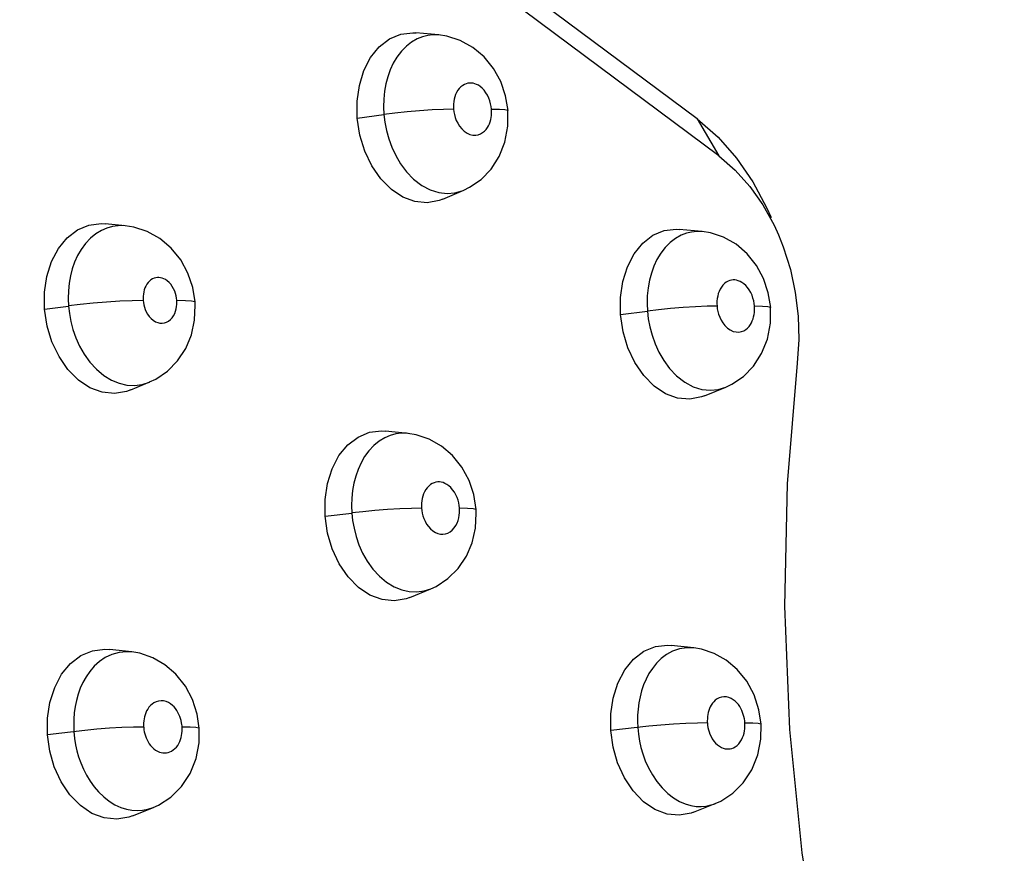
# Model space of a CAD drawing. Units: millimetres. Extents: x 172755 to 182253, y 6612 to 12938.
# Drawn here: x 178249 to 178299, y 9444 to 9487 of the extents above; entities that cross this region are included whole.
import ezdxf

# ---------------------------------------------------------------- set-up
doc = ezdxf.new("R2010")
doc.units = ezdxf.units.MM
for name, color, linetype in [('DEFAULT', 7, 'Continuous'), ('DiKom', 7, 'Continuous'), ('QITELE', 7, 'Continuous')]:
    doc.layers.add(name, color=color, linetype=linetype)
doc.dimstyles.new('Qitele', dxfattribs={"dimscale": 85, "dimtxt": 4, "dimasz": 5, "dimexe": 4, "dimexo": 0, "dimgap": 3, "dimtad": 1, "dimdec": 0, "dimrnd": 10, "dimzin": 1, "dimtxsty": 'Standard', "dimblk": 'OBLIQUE', "dimcen": 5, "dimdle": 4, "dimclrd": 256, "dimclre": 256, "dimclrt": 256, "dimadec": 0, "dimazin": 0, "dimtfac": 1, "dimtdec": 0, "dimtmove": 0, "dimatfit": 3, "dimldrblk": 'OBLIQUE', "dimfxl": 6, "dimfxlon": 1, "dimlwd": 40, "dimlwe": 30, "dimarcsym": 0})

# ---------------------------------------------------------------- blocks, each defined once
blk = doc.blocks.new('FS-24204')
at = {"layer": 'DiKom', "color": 7, "linetype": 'Continuous'}
for p, q in [((178270.126, 9486.002), (178268.952, 9486.105)), ((178273.562, 9482.87), (178273.311, 9483.601)), ((178273.689, 9482.109), (178273.562, 9482.87)), ((178265.929, 9481.72), (178267.304, 9481.909)), ((178283.419, 9481.69), (178284.534, 9479.78)), ((178270.335, 9477.554), (178271.417, 9478.02)), ((178271.323, 9477.983), (178271.416, 9478.02)), ((178253.992, 9476.183), (178252.95, 9476.284)), ((178283.681, 9475.882), (178282.497, 9475.994)), ((178257.463, 9473.01), (178257.215, 9473.745)), ((178257.584, 9472.266), (178257.463, 9473.01)), ((178287.083, 9472.74), (178286.838, 9473.468)), ((178287.206, 9471.979), (178287.083, 9472.74)), ((178249.839, 9471.893), (178251.068, 9472.055)), ((178279.478, 9471.612), (178280.863, 9471.792)), ((178254.283, 9467.734), (178255.246, 9468.146)), ((178254.856, 9468.02), (178255.242, 9468.144)), ((178283.799, 9467.427), (178284.896, 9467.885)), ((178284.501, 9467.764), (178284.894, 9467.884)), ((178268.549, 9465.499), (178267.382, 9465.62)), ((178271.925, 9462.352), (178271.681, 9463.082)), ((178272.046, 9461.589), (178271.925, 9462.352)), ((178264.276, 9461.233), (178265.649, 9461.401)), ((178268.629, 9457.052), (178269.713, 9457.501)), ((178269.365, 9457.391), (178269.71, 9457.5)), ((178254.328, 9454.253), (178253.177, 9454.384)), ((178283.257, 9454.461), (178282.078, 9454.592)), ((178257.687, 9451.057), (178257.448, 9451.8)), ((178286.604, 9451.279), (178286.356, 9452.04)), ((178286.714, 9450.535), (178286.604, 9451.279)), ((178257.793, 9450.338), (178257.687, 9451.057)), ((178254.932, 9450.423), (178254.937, 9450.389)), ((178256.92, 9450.356), (178256.915, 9450.406)), ((178285.883, 9450.574), (178285.879, 9450.61)), ((178254.364, 9445.815), (178255.436, 9446.254)), ((178255.144, 9446.157), (178255.431, 9446.251)), ((178283.241, 9446.007), (178284.343, 9446.447)), ((178284.15, 9446.38), (178284.341, 9446.446))]:
    blk.add_line(p, q, dxfattribs=at)
for points in [[(178283.419, 9481.69), (178274.722, 9488.163), (178265.533, 9495.028), (178255.816, 9502.18), (178245.558, 9509.633), (178234.756, 9517.413), (178223.371, 9525.512), (178211.383, 9533.951), (178198.748, 9542.733), (178185.421, 9551.898), (178171.39, 9561.4)], [(178284.534, 9479.78), (178276.075, 9486.071), (178267.079, 9492.798), (178257.509, 9499.846), (178247.346, 9507.233), (178236.587, 9514.988), (178225.187, 9523.101), (178213.126, 9531.597), (178200.354, 9540.478), (178186.821, 9549.788), (178172.513, 9559.475)], [(178265.929, 9481.72), (178265.923, 9482.595), (178266.036, 9483.409), (178266.272, 9484.171), (178266.616, 9484.841), (178267.063, 9485.389), (178267.589, 9485.796), (178268.175, 9486.037), (178268.794, 9486.114), (178268.953, 9486.104)], [(178270.117, 9486.003), (178270.08, 9486.006), (178269.818, 9486.007), (178269.553, 9485.976), (178269.282, 9485.907), (178269.007, 9485.796), (178268.728, 9485.635), (178268.456, 9485.425)], [(178273.311, 9483.601), (178272.94, 9484.279), (178272.454, 9484.877), (178271.88, 9485.362), (178271.233, 9485.722), (178270.547, 9485.94), (178270.118, 9486.003)], [(178268.456, 9485.425), (178268.201, 9485.165), (178267.973, 9484.865), (178267.783, 9484.544), (178267.625, 9484.204), (178267.501, 9483.856), (178267.405, 9483.493), (178267.335, 9483.102), (178267.295, 9482.701), (178267.285, 9482.303), (178267.304, 9481.909)], [(178272.835, 9482.191), (178272.82, 9482.326), (178272.792, 9482.465), (178272.753, 9482.608), (178272.7, 9482.753), (178272.631, 9482.896), (178272.551, 9483.032), (178272.459, 9483.154), (178272.361, 9483.26), (178272.262, 9483.345), (178272.163, 9483.412), (178272.07, 9483.461), (178271.979, 9483.495), (178271.889, 9483.517), (178271.801, 9483.528), (178271.714, 9483.529), (178271.627, 9483.519), (178271.537, 9483.496), (178271.446, 9483.459), (178271.354, 9483.405), (178271.264, 9483.336), (178271.181, 9483.251), (178271.107, 9483.154), (178271.045, 9483.049), (178270.993, 9482.937), (178270.952, 9482.821), (178270.92, 9482.7), (178270.897, 9482.573), (178270.884, 9482.443), (178270.881, 9482.314), (178270.887, 9482.184)], [(178270.887, 9482.184), (178270.37, 9482.171), (178269.777, 9482.143), (178269.139, 9482.1), (178268.491, 9482.045), (178267.868, 9481.98), (178267.304, 9481.909)], [(178270.887, 9482.184), (178270.903, 9482.046), (178270.931, 9481.905), (178270.972, 9481.758), (178271.028, 9481.609), (178271.101, 9481.459), (178271.192, 9481.313), (178271.304, 9481.174), (178271.433, 9481.051), (178271.579, 9480.953), (178271.731, 9480.884), (178271.883, 9480.851), (178272.027, 9480.848), (178272.158, 9480.871), (178272.276, 9480.916), (178272.383, 9480.979), (178272.477, 9481.056), (178272.557, 9481.142), (178272.625, 9481.236), (178272.681, 9481.333), (178272.728, 9481.433), (178272.766, 9481.537), (178272.796, 9481.644), (178272.818, 9481.753), (178272.832, 9481.864), (178272.84, 9481.983), (178272.842, 9482.087), (178272.84, 9482.154), (178272.835, 9482.191)], [(178272.835, 9482.191), (178273.247, 9482.187), (178273.531, 9482.165), (178273.673, 9482.128), (178273.689, 9482.109)], [(178273.532, 9480.49), (178273.684, 9481.304), (178273.686, 9482.108)], [(178270.334, 9477.557), (178270.137, 9477.483), (178269.527, 9477.37), (178268.899, 9477.433), (178268.275, 9477.66), (178267.683, 9478.055), (178267.143, 9478.593), (178266.683, 9479.26), (178266.317, 9480.024), (178266.068, 9480.839), (178265.929, 9481.72)], [(178267.304, 9481.909), (178267.351, 9481.511), (178267.431, 9481.094), (178267.547, 9480.664), (178267.705, 9480.227), (178267.908, 9479.792), (178268.16, 9479.365), (178268.469, 9478.952), (178268.832, 9478.579), (178269.245, 9478.263), (178269.686, 9478.031), (178270.128, 9477.894), (178270.558, 9477.847), (178270.957, 9477.881), (178271.323, 9477.983)], [(178283.419, 9481.69), (178284.498, 9480.743), (178285.449, 9479.662), (178286.283, 9478.446), (178286.991, 9477.13), (178287.225, 9476.611)], [(178271.418, 9478.021), (178271.713, 9478.165), (178272.306, 9478.571), (178272.819, 9479.098), (178273.238, 9479.749), (178273.532, 9480.49)], [(178284.534, 9479.78), (178285.384, 9479.051), (178286.14, 9478.211), (178286.808, 9477.258), (178287.38, 9476.218), (178287.606, 9475.721)], [(178249.839, 9471.893), (178249.835, 9472.76), (178249.952, 9473.571), (178250.194, 9474.337), (178250.545, 9475.012), (178250.999, 9475.561), (178251.53, 9475.97), (178252.122, 9476.214), (178252.748, 9476.295), (178252.95, 9476.283)], [(178253.982, 9476.184), (178253.901, 9476.19), (178253.62, 9476.188), (178253.337, 9476.15), (178253.048, 9476.069), (178252.759, 9475.944), (178252.47, 9475.767), (178252.195, 9475.542)], [(178257.215, 9473.745), (178256.841, 9474.429), (178256.35, 9475.034), (178255.77, 9475.526), (178255.116, 9475.891), (178254.424, 9476.115), (178253.983, 9476.184)], [(178252.195, 9475.542), (178251.943, 9475.273), (178251.72, 9474.97), (178251.537, 9474.651), (178251.385, 9474.316), (178251.263, 9473.97), (178251.169, 9473.609), (178251.1, 9473.225), (178251.06, 9472.831), (178251.05, 9472.441), (178251.068, 9472.055)], [(178279.478, 9471.612), (178279.476, 9472.494), (178279.592, 9473.312), (178279.829, 9474.074), (178280.173, 9474.742), (178280.622, 9475.289), (178281.147, 9475.695), (178281.731, 9475.933), (178282.345, 9476.004), (178282.497, 9475.994)], [(178283.673, 9475.883), (178283.397, 9475.89), (178283.135, 9475.863), (178282.866, 9475.799), (178282.593, 9475.693), (178282.313, 9475.537), (178282.04, 9475.329), (178281.781, 9475.07)], [(178286.838, 9473.468), (178286.473, 9474.144), (178285.994, 9474.743), (178285.427, 9475.23), (178284.785, 9475.594), (178284.104, 9475.817), (178283.674, 9475.883)], [(178287.606, 9475.721), (178287.851, 9475.103), (178288.218, 9473.939)], [(178281.781, 9475.07), (178281.549, 9474.769), (178281.355, 9474.445), (178281.194, 9474.1), (178281.068, 9473.747), (178280.97, 9473.381), (178280.898, 9472.987), (178280.857, 9472.585), (178280.846, 9472.186), (178280.863, 9471.792)], [(178256.642, 9472.35), (178256.63, 9472.461), (178256.608, 9472.577), (178256.577, 9472.696), (178256.534, 9472.818), (178256.477, 9472.941), (178256.41, 9473.061), (178256.33, 9473.171), (178256.243, 9473.268), (178256.152, 9473.348), (178256.061, 9473.412), (178255.974, 9473.458), (178255.889, 9473.49), (178255.806, 9473.51), (178255.723, 9473.519), (178255.642, 9473.519), (178255.561, 9473.508), (178255.478, 9473.485), (178255.394, 9473.448), (178255.311, 9473.396), (178255.231, 9473.332), (178255.16, 9473.256), (178255.097, 9473.171), (178255.045, 9473.08), (178255.002, 9472.984), (178254.966, 9472.883), (178254.939, 9472.778), (178254.92, 9472.67), (178254.909, 9472.561), (178254.906, 9472.451), (178254.911, 9472.34)], [(178288.218, 9473.939), (178288.474, 9472.744), (178288.621, 9471.532), (178288.653, 9470.328), (178288.574, 9469.113)], [(178286.372, 9472.058), (178286.358, 9472.19), (178286.332, 9472.325), (178286.295, 9472.465), (178286.245, 9472.607), (178286.18, 9472.749), (178286.103, 9472.884), (178286.014, 9473.007), (178285.919, 9473.115), (178285.821, 9473.202), (178285.723, 9473.272), (178285.631, 9473.323), (178285.54, 9473.358), (178285.452, 9473.382), (178285.364, 9473.394), (178285.278, 9473.397), (178285.192, 9473.388), (178285.103, 9473.366), (178285.013, 9473.331), (178284.921, 9473.279), (178284.831, 9473.21), (178284.746, 9473.126), (178284.671, 9473.029), (178284.607, 9472.922), (178284.554, 9472.808), (178284.512, 9472.691), (178284.479, 9472.569), (178284.456, 9472.441), (178284.443, 9472.31), (178284.439, 9472.18), (178284.445, 9472.05)], [(178254.911, 9472.34), (178254.352, 9472.327), (178253.712, 9472.297), (178253.027, 9472.252), (178252.333, 9472.195), (178251.668, 9472.129), (178251.067, 9472.056)], [(178251.068, 9472.055), (178251.111, 9471.668), (178251.187, 9471.262), (178251.296, 9470.844), (178251.445, 9470.419), (178251.637, 9469.993), (178251.875, 9469.574), (178252.166, 9469.169), (178252.503, 9468.801), (178252.88, 9468.486), (178253.28, 9468.243), (178253.679, 9468.08), (178254.077, 9467.99), (178254.469, 9467.97), (178254.856, 9468.02)], [(178254.911, 9472.34), (178254.923, 9472.229), (178254.945, 9472.114), (178254.976, 9471.996), (178255.018, 9471.875), (178255.073, 9471.752), (178255.142, 9471.631), (178255.227, 9471.514), (178255.324, 9471.408), (178255.433, 9471.319), (178255.547, 9471.248), (178255.662, 9471.201), (178255.777, 9471.176), (178255.89, 9471.17), (178256.001, 9471.184), (178256.113, 9471.221), (178256.22, 9471.278), (178256.319, 9471.356), (178256.406, 9471.451), (178256.478, 9471.557), (178256.537, 9471.671), (178256.581, 9471.788), (178256.613, 9471.906), (178256.633, 9472.021), (178256.644, 9472.135), (178256.647, 9472.244), (178256.642, 9472.35)], [(178256.642, 9472.35), (178257.09, 9472.346), (178257.402, 9472.325), (178257.563, 9472.288), (178257.584, 9472.266)], [(178257.396, 9470.577), (178257.561, 9471.33), (178257.594, 9472.093), (178257.583, 9472.266)], [(178284.445, 9472.05), (178283.932, 9472.039), (178283.341, 9472.013), (178282.704, 9471.972), (178282.056, 9471.92), (178281.431, 9471.859), (178280.863, 9471.792)], [(178284.445, 9472.05), (178284.46, 9471.914), (178284.487, 9471.773), (178284.527, 9471.627), (178284.581, 9471.48), (178284.651, 9471.33), (178284.74, 9471.185), (178284.849, 9471.046), (178284.976, 9470.922), (178285.121, 9470.822), (178285.273, 9470.751), (178285.425, 9470.718), (178285.57, 9470.714), (178285.7, 9470.737), (178285.816, 9470.783), (178285.921, 9470.846), (178286.013, 9470.922), (178286.092, 9471.007), (178286.159, 9471.099), (178286.215, 9471.195), (178286.261, 9471.295), (178286.3, 9471.398), (178286.33, 9471.503), (178286.352, 9471.612), (178286.367, 9471.722), (178286.376, 9471.839), (178286.379, 9471.944), (178286.378, 9472.014), (178286.372, 9472.058)], [(178286.372, 9472.058), (178286.779, 9472.053), (178287.058, 9472.032), (178287.194, 9471.996), (178287.206, 9471.979)], [(178287.041, 9470.352), (178287.198, 9471.172), (178287.204, 9471.979)], [(178254.283, 9467.736), (178254.054, 9467.653), (178253.438, 9467.546), (178252.802, 9467.614), (178252.173, 9467.846), (178251.578, 9468.245), (178251.037, 9468.786), (178250.579, 9469.453), (178250.216, 9470.214), (178249.972, 9471.023), (178249.839, 9471.893)], [(178283.798, 9467.43), (178283.644, 9467.373), (178283.042, 9467.257), (178282.419, 9467.317), (178281.8, 9467.542), (178281.212, 9467.936), (178280.676, 9468.476), (178280.221, 9469.145), (178279.858, 9469.911), (178279.613, 9470.73), (178279.478, 9471.612)], [(178280.863, 9471.792), (178280.908, 9471.394), (178280.986, 9470.978), (178281.1, 9470.548), (178281.254, 9470.112), (178281.452, 9469.677), (178281.7, 9469.249), (178282.006, 9468.835), (178282.366, 9468.459), (178282.78, 9468.138), (178283.223, 9467.904), (178283.67, 9467.767), (178284.104, 9467.724), (178284.501, 9467.764)], [(178255.243, 9468.145), (178255.556, 9468.296), (178256.163, 9468.71), (178256.685, 9469.242), (178257.102, 9469.875), (178257.396, 9470.577)], [(178284.897, 9467.885), (178285.206, 9468.032), (178285.802, 9468.434), (178286.318, 9468.959), (178286.742, 9469.609), (178287.041, 9470.352)], [(178288.574, 9469.113), (178288.054, 9462.91), (178287.918, 9456.61), (178288.168, 9450.26), (178288.801, 9443.91), (178289.813, 9437.609), (178291.196, 9431.407)], [(178264.276, 9461.233), (178264.275, 9462.101), (178264.394, 9462.914), (178264.637, 9463.681), (178264.989, 9464.357), (178265.442, 9464.906), (178265.972, 9465.314), (178266.561, 9465.555), (178267.181, 9465.633), (178267.382, 9465.62)], [(178268.539, 9465.5), (178268.457, 9465.507), (178268.183, 9465.506), (178267.907, 9465.47), (178267.624, 9465.393), (178267.34, 9465.271), (178267.054, 9465.098), (178266.781, 9464.876)], [(178271.681, 9463.082), (178271.316, 9463.76), (178270.838, 9464.358), (178270.272, 9464.845), (178269.634, 9465.208), (178268.959, 9465.432), (178268.54, 9465.5)], [(178266.781, 9464.876), (178266.529, 9464.609), (178266.307, 9464.306), (178266.122, 9463.986), (178265.97, 9463.65), (178265.848, 9463.304), (178265.754, 9462.944), (178265.685, 9462.561), (178265.645, 9462.17), (178265.634, 9461.783), (178265.649, 9461.401)], [(178271.188, 9461.664), (178271.175, 9461.792), (178271.15, 9461.924), (178271.115, 9462.061), (178271.067, 9462.2), (178271.004, 9462.342), (178270.927, 9462.478), (178270.838, 9462.603), (178270.741, 9462.714), (178270.639, 9462.804), (178270.537, 9462.876), (178270.44, 9462.929), (178270.345, 9462.965), (178270.252, 9462.989), (178270.16, 9463), (178270.07, 9463), (178269.979, 9462.988), (178269.885, 9462.962), (178269.791, 9462.921), (178269.696, 9462.863), (178269.606, 9462.79), (178269.524, 9462.703), (178269.452, 9462.606), (178269.391, 9462.501), (178269.341, 9462.389), (178269.3, 9462.273), (178269.269, 9462.153), (178269.246, 9462.029), (178269.234, 9461.903), (178269.23, 9461.778), (178269.235, 9461.652)], [(178269.235, 9461.652), (178268.717, 9461.641), (178268.123, 9461.615), (178267.485, 9461.576), (178266.836, 9461.526), (178266.213, 9461.468), (178265.649, 9461.404)], [(178265.649, 9461.401), (178265.691, 9461.018), (178265.764, 9460.615), (178265.871, 9460.198), (178266.017, 9459.772), (178266.206, 9459.345), (178266.442, 9458.925), (178266.731, 9458.519), (178267.066, 9458.153), (178267.438, 9457.841), (178267.831, 9457.602), (178268.22, 9457.444), (178268.608, 9457.358), (178268.988, 9457.341), (178269.365, 9457.391)], [(178269.235, 9461.652), (178269.248, 9461.524), (178269.273, 9461.393), (178269.308, 9461.256), (178269.355, 9461.117), (178269.418, 9460.976), (178269.496, 9460.837), (178269.593, 9460.703), (178269.703, 9460.582), (178269.826, 9460.48), (178269.955, 9460.401), (178270.083, 9460.349), (178270.211, 9460.321), (178270.337, 9460.314), (178270.462, 9460.331), (178270.587, 9460.373), (178270.706, 9460.437), (178270.818, 9460.526), (178270.917, 9460.634), (178270.999, 9460.756), (178271.066, 9460.887), (178271.117, 9461.02), (178271.153, 9461.155), (178271.177, 9461.288), (178271.19, 9461.418), (178271.194, 9461.543), (178271.188, 9461.664)], [(178271.188, 9461.664), (178271.601, 9461.659), (178271.887, 9461.64), (178272.03, 9461.607), (178272.046, 9461.589)], [(178271.845, 9459.874), (178272.017, 9460.629), (178272.056, 9461.395), (178272.046, 9461.589)], [(178268.628, 9457.055), (178268.444, 9456.988), (178267.833, 9456.88), (178267.203, 9456.946), (178266.58, 9457.177), (178265.989, 9457.577), (178265.454, 9458.119), (178265.001, 9458.789), (178264.643, 9459.553), (178264.404, 9460.363), (178264.276, 9461.233)], [(178269.711, 9457.5), (178269.984, 9457.627), (178270.594, 9458.025), (178271.122, 9458.547), (178271.545, 9459.174), (178271.845, 9459.874)], [(178249.984, 9449.993), (178249.986, 9450.852), (178250.109, 9451.66), (178250.358, 9452.429), (178250.715, 9453.109), (178251.175, 9453.662), (178251.711, 9454.073), (178252.309, 9454.319), (178252.938, 9454.4), (178253.177, 9454.383)], [(178254.319, 9454.254), (178254.074, 9454.267), (178253.68, 9454.231), (178253.304, 9454.126), (178252.963, 9453.964), (178252.658, 9453.756), (178252.394, 9453.517)], [(178257.448, 9451.8), (178257.081, 9452.495), (178256.598, 9453.106), (178256.034, 9453.593), (178255.402, 9453.956), (178254.731, 9454.183), (178254.319, 9454.254)], [(178278.979, 9450.208), (178278.98, 9451.071), (178279.101, 9451.883), (178279.346, 9452.655), (178279.699, 9453.336), (178280.154, 9453.888), (178280.684, 9454.295), (178281.272, 9454.534), (178281.89, 9454.605), (178282.078, 9454.591)], [(178283.249, 9454.462), (178282.898, 9454.47), (178282.516, 9454.412), (178282.161, 9454.288), (178281.848, 9454.117), (178281.571, 9453.908), (178281.329, 9453.669)], [(178286.356, 9452.04), (178285.977, 9452.744), (178285.483, 9453.356), (178284.917, 9453.833), (178284.293, 9454.182), (178283.64, 9454.396), (178283.25, 9454.461)], [(178252.394, 9453.517), (178252.168, 9453.255), (178251.975, 9452.976), (178251.811, 9452.684), (178251.676, 9452.386), (178251.565, 9452.079), (178251.476, 9451.76), (178251.41, 9451.439), (178251.364, 9451.115), (178251.339, 9450.79), (178251.334, 9450.469), (178251.347, 9450.153)], [(178281.329, 9453.669), (178281.12, 9453.41), (178280.942, 9453.136), (178280.792, 9452.85), (178280.667, 9452.559), (178280.564, 9452.259), (178280.482, 9451.947), (178280.42, 9451.633), (178280.378, 9451.316), (178280.355, 9450.998), (178280.351, 9450.682), (178280.364, 9450.368)], [(178256.915, 9450.406), (178256.914, 9450.447), (178256.905, 9450.513), (178256.889, 9450.61), (178256.865, 9450.721), (178256.834, 9450.83), (178256.797, 9450.938), (178256.753, 9451.042), (178256.701, 9451.143), (178256.642, 9451.241), (178256.574, 9451.335), (178256.499, 9451.424), (178256.413, 9451.506), (178256.317, 9451.582), (178256.21, 9451.647), (178256.091, 9451.698), (178255.965, 9451.731), (178255.833, 9451.741), (178255.702, 9451.729), (178255.579, 9451.693), (178255.466, 9451.64), (178255.367, 9451.572), (178255.281, 9451.493), (178255.206, 9451.407), (178255.143, 9451.316), (178255.09, 9451.221), (178255.045, 9451.123), (178255.008, 9451.022), (178254.979, 9450.918), (178254.957, 9450.811), (178254.942, 9450.703), (178254.934, 9450.588), (178254.931, 9450.487), (178254.932, 9450.423)], [(178285.879, 9450.61), (178285.879, 9450.644), (178285.87, 9450.709), (178285.853, 9450.812), (178285.828, 9450.929), (178285.798, 9451.039), (178285.761, 9451.146), (178285.718, 9451.249), (178285.668, 9451.349), (178285.61, 9451.446), (178285.544, 9451.541), (178285.468, 9451.632), (178285.382, 9451.716), (178285.284, 9451.794), (178285.176, 9451.86), (178285.055, 9451.91), (178284.928, 9451.941), (178284.797, 9451.947), (178284.669, 9451.931), (178284.554, 9451.893), (178284.449, 9451.839), (178284.357, 9451.772), (178284.276, 9451.695), (178284.206, 9451.611), (178284.147, 9451.522), (178284.096, 9451.43), (178284.054, 9451.335), (178284.019, 9451.236), (178283.991, 9451.135), (178283.97, 9451.031), (178283.955, 9450.925), (178283.946, 9450.811), (178283.943, 9450.709)], [(178283.943, 9450.709), (178283.944, 9450.641), (178283.949, 9450.599)], [(178254.937, 9450.389), (178254.414, 9450.385), (178253.817, 9450.364), (178253.177, 9450.328), (178252.529, 9450.278), (178251.909, 9450.219), (178249.984, 9449.993)], [(178254.937, 9450.389), (178254.939, 9450.332), (178254.95, 9450.254), (178254.97, 9450.149), (178254.996, 9450.036), (178255.027, 9449.933), (178255.064, 9449.833), (178255.111, 9449.729), (178255.165, 9449.627), (178255.225, 9449.531), (178255.293, 9449.44), (178255.371, 9449.353), (178255.456, 9449.273), (178255.551, 9449.202), (178255.649, 9449.143), (178255.744, 9449.102), (178255.838, 9449.074), (178255.93, 9449.058), (178256.02, 9449.054), (178256.11, 9449.06), (178256.199, 9449.078), (178256.287, 9449.107), (178256.373, 9449.149), (178256.462, 9449.208), (178256.547, 9449.279), (178256.622, 9449.36), (178256.688, 9449.448), (178256.744, 9449.54), (178256.791, 9449.637), (178256.832, 9449.74), (178256.864, 9449.846), (178256.888, 9449.95), (178256.904, 9450.056), (178256.915, 9450.174), (178256.92, 9450.282), (178256.92, 9450.356)], [(178256.915, 9450.406), (178257.332, 9450.404), (178257.624, 9450.387), (178257.774, 9450.357), (178257.793, 9450.338)], [(178257.63, 9448.766), (178257.785, 9449.572), (178257.792, 9450.338)], [(178283.949, 9450.598), (178283.434, 9450.593), (178282.843, 9450.572), (178282.206, 9450.537), (178281.557, 9450.488), (178280.933, 9450.431), (178278.979, 9450.208)], [(178283.24, 9446.01), (178283.112, 9445.963), (178282.503, 9445.848), (178281.872, 9445.912), (178281.247, 9446.145), (178280.659, 9446.549), (178280.127, 9447.099), (178279.68, 9447.778), (178279.33, 9448.548), (178279.098, 9449.353), (178278.979, 9450.208)], [(178280.364, 9450.368), (178280.399, 9450.015), (178280.455, 9449.67), (178280.53, 9449.339), (178280.627, 9449.006), (178280.755, 9448.651), (178280.918, 9448.288), (178281.116, 9447.925), (178281.349, 9447.579), (178281.616, 9447.255), (178281.908, 9446.972), (178282.211, 9446.738), (178282.517, 9446.558), (178282.812, 9446.43), (178283.097, 9446.348), (178283.366, 9446.306), (178283.629, 9446.298), (178283.888, 9446.322), (178284.15, 9446.38)], [(178283.949, 9450.599), (178283.949, 9450.554), (178283.959, 9450.481), (178283.979, 9450.372), (178284.007, 9450.25), (178284.04, 9450.136), (178284.082, 9450.022), (178284.137, 9449.902), (178284.203, 9449.784), (178284.282, 9449.67), (178284.371, 9449.565), (178284.468, 9449.473), (178284.569, 9449.397), (178284.669, 9449.34), (178284.766, 9449.3), (178284.857, 9449.275), (178284.945, 9449.263), (178285.034, 9449.261), (178285.122, 9449.271), (178285.208, 9449.29), (178285.294, 9449.324), (178285.385, 9449.374), (178285.475, 9449.441), (178285.56, 9449.525), (178285.639, 9449.623), (178285.706, 9449.732), (178285.762, 9449.846), (178285.805, 9449.962), (178285.837, 9450.077), (178285.86, 9450.19), (178285.874, 9450.301), (178285.881, 9450.414), (178285.884, 9450.511), (178285.883, 9450.574)], [(178285.879, 9450.61), (178286.286, 9450.602), (178286.565, 9450.582), (178286.701, 9450.55), (178286.714, 9450.535)], [(178286.549, 9448.956), (178286.704, 9449.763), (178286.713, 9450.534)], [(178254.363, 9445.818), (178254.177, 9445.751), (178253.552, 9445.641), (178252.909, 9445.71), (178252.274, 9445.947), (178251.678, 9446.352), (178251.141, 9446.9), (178250.69, 9447.576), (178250.337, 9448.341), (178250.103, 9449.142), (178249.984, 9449.993)], [(178251.347, 9450.153), (178251.382, 9449.805), (178251.436, 9449.473), (178251.505, 9449.167), (178251.59, 9448.864), (178251.702, 9448.543), (178251.84, 9448.217), (178251.998, 9447.907), (178252.179, 9447.608), (178252.385, 9447.32), (178252.617, 9447.048), (178252.881, 9446.794), (178253.165, 9446.572), (178253.46, 9446.39), (178253.758, 9446.253), (178254.047, 9446.161), (178254.33, 9446.108), (178254.604, 9446.091), (178254.874, 9446.107), (178255.144, 9446.157)], [(178255.431, 9446.252), (178255.703, 9446.376), (178256.328, 9446.78), (178256.875, 9447.322), (178257.323, 9448.001), (178257.63, 9448.766)], [(178284.345, 9446.448), (178284.633, 9446.578), (178285.253, 9446.979), (178285.797, 9447.517), (178286.243, 9448.194), (178286.549, 9448.956)]]:
    blk.add_lwpolyline(points, dxfattribs=at)
blk = doc.blocks.new('_Oblique')
at = {"color": 0, "linetype": 'ByBlock', "lineweight": -2}
blk.add_line((-0.5, -0.5), (0.5, 0.5), dxfattribs=at)
blk = doc.blocks.new('*D11')
at = {"lineweight": 30, "transparency": 16777216}
for p, q in [((175614.763, 11869.938), (175614.763, 12294.938)), ((179515.031, 11869.938), (179515.031, 12294.938))]:
    blk.add_line(p, q, dxfattribs=at)
at = {"lineweight": 40, "transparency": 16777216}
blk.add_line((175444.763, 12124.938), (179685.031, 12124.938), dxfattribs=at)
at = {"layer": 'Defpoints', "color": 0, "transparency": 16777216}
for p in [(179515.031, 12124.938), (175614.763, 9378.68), (179515.031, 9378.68)]:
    blk.add_point(p, dxfattribs=at)
at = {"lineweight": 40, "transparency": 16777216, "xscale": 170, "yscale": 170, "zscale": 170, "rotation": 180}
blk.add_blockref('_Oblique', (175614.763, 12124.938), dxfattribs=at)
at = {"lineweight": 40, "transparency": 16777216, "xscale": 170, "yscale": 170, "zscale": 170}
blk.add_blockref('_Oblique', (179515.031, 12124.938), dxfattribs=at)
at = {"transparency": 16777216, "insert": (177564.897, 12358.24), "char_height": 170, "attachment_point": 5}
blk.add_mtext('3900', dxfattribs=at)

msp = doc.modelspace()

# ---------------------------------------------------------------- linework, layer by layer
at = {"layer": 'QITELE', "color": 60, "lineweight": 211, "true_color": 0xaff425}
msp.add_circle((177564.897, 9378.68), 1950.134, dxfattribs=at)

# ---------------------------------------------------------------- block references
at = {"layer": 'DEFAULT'}
msp.add_blockref('FS-24204', (0, 0), dxfattribs=at)

# ---------------------------------------------------------------- dimensions: what is measured, and where the dimension line sits
dim = msp.add_linear_dim(base=(179515.031, 12124.938), p1=(175614.763, 9378.68), p2=(179515.031, 9378.68), dimstyle='Qitele', override={"dimtxt": 2, "dimasz": 2, "dimexe": 2, "dimgap": 1.7, "dimdle": 2, "dimfxl": 3})
dim.commit()
dim.dimension.update_dxf_attribs({"geometry": '*D11', "text_midpoint": (177564.897, 12358.24)})

doc.saveas('drawing.dxf')
